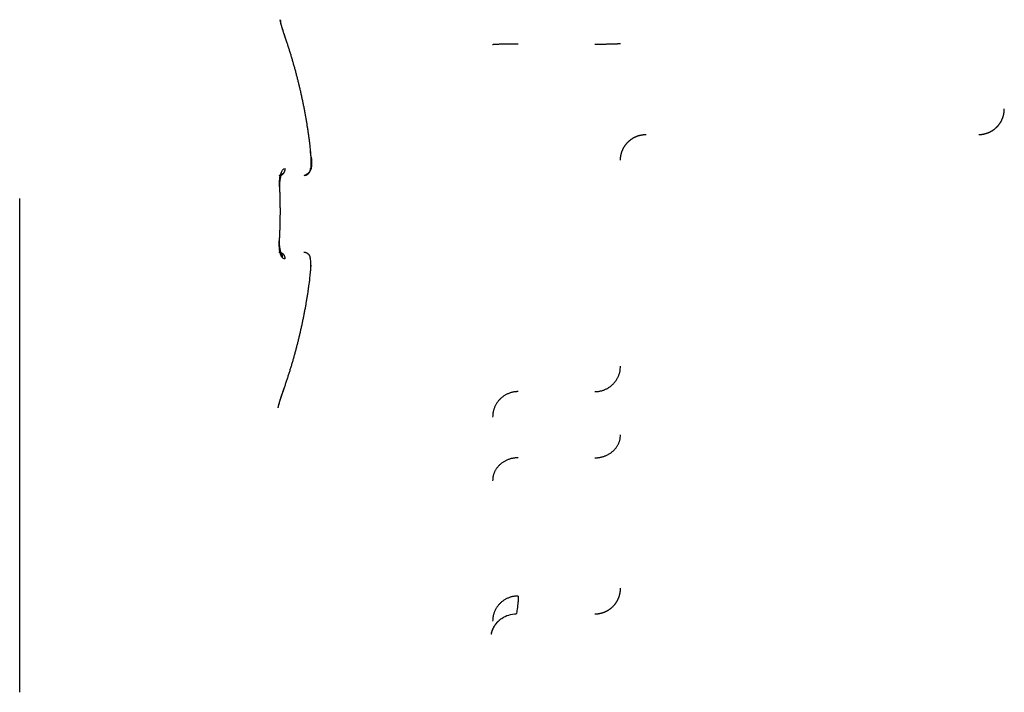
# Model space of a CAD drawing. Extents: x -363 to 1009, y -1 to 380.
# Drawn here: x 161 to 169, y 320 to 326 of the extents above; entities that cross this region are included whole.
import ezdxf

# ---------------------------------------------------------------- set-up
doc = ezdxf.new("R2010")
doc.units = 0
doc.linetypes.add('HIDDENNEW0', pattern=[4.5, 1.5, -1.5, 1.5])
doc.layers.add('DISEGNO', color=3, linetype='HIDDENNEW0')

msp = doc.modelspace()

# ---------------------------------------------------------------- linework, layer by layer
at = {"layer": 'DISEGNO', "color": 254, "linetype": 'CONTINUOUS'}
for points in [[(162.91795, 325.54199), (162.91805, 325.54137, -0.00009047), (162.91816, 325.54075, -0.00009188), (162.91826, 325.54015, -0.00009433), (162.91837, 325.53954, -0.00009791), (162.91847, 325.53895, -0.00010137), (162.91857, 325.53836, -0.0001048), (162.91867, 325.53778, -0.00010845), (162.91876, 325.53721, -0.00011241), (162.91886, 325.53664, -0.00011655), (162.91895, 325.53608, -0.00012096), (162.91905, 325.53553, -0.00012558), (162.91914, 325.53498, -0.00013045), (162.91923, 325.53445, -0.00013578), (162.91932, 325.53392, -0.00014164), (162.9194, 325.5334, -0.0001472), (162.91949, 325.53289, -0.00015251), (162.91957, 325.53238, -0.00016068), (162.91965, 325.53189, -0.0001716), (162.91973, 325.5314, -0.00017429), (162.91981, 325.53092, -0.00016958), (162.91988, 325.53045, -0.00019678), (162.91996, 325.52999, -0.00024905), (162.92003, 325.52953, -0.00019836), (162.9201, 325.5291, -0.0000663), (162.92016, 325.52871, -0.00030052), (162.92024, 325.52824, -0.00057542), (162.92034, 325.52754, -0.00030621), (162.92048, 325.52665, -0.00016806)], [(163.15503, 324.53014), (163.15331, 324.54473, 0.00086981), (163.15153, 324.55932, 0.00086938), (163.14971, 324.57391, 0.0008693), (163.14783, 324.5885, 0.00086969), (163.1459, 324.60308, 0.0008699), (163.14392, 324.61765, 0.00087005), (163.14189, 324.63222, 0.00087017), (163.13981, 324.64678, 0.00087037), (163.13767, 324.66134, 0.00087051), (163.13549, 324.67589, 0.00087068), (163.13325, 324.69044, 0.0008708), (163.13096, 324.70498, 0.00087096), (163.12862, 324.71951, 0.00087108), (163.12624, 324.73404, 0.00087122), (163.12379, 324.74855, 0.00087133), (163.1213, 324.76306, 0.00087146), (163.11876, 324.77757, 0.00087156), (163.11617, 324.79206, 0.00087168), (163.11352, 324.80655, 0.00087177), (163.11083, 324.82102, 0.00087188), (163.10808, 324.83549, 0.00087196), (163.10528, 324.84995, 0.00087205), (163.10243, 324.8644, 0.00087213), (163.09954, 324.87884, 0.00087221), (163.09659, 324.89327, 0.00087227), (163.09359, 324.90769, 0.00087232), (163.09054, 324.9221, 0.0008724), (163.08744, 324.9365, 0.00087253), (163.08428, 324.95088, 0.00087245), (163.08108, 324.96526, 0.00087209), (163.07783, 324.97962, 0.0008724), (163.07453, 324.99398, 0.00087342), (163.07117, 325.00832, 0.00087372), (163.06777, 325.02265, 0.0008734), (163.06432, 325.03697, 0.00087326), (163.06081, 325.05127, 0.00087323), (163.05726, 325.06557, 0.00087315), (163.05365, 325.07985, 0.000873), (163.05, 325.09411, 0.00087295), (163.0463, 325.10837, 0.00087296), (163.04254, 325.12261, 0.00087269), (163.03874, 325.13684, 0.00087211), (163.03488, 325.15105, 0.00087262), (163.03098, 325.16525, 0.00087403), (163.02702, 325.17944, 0.00087174), (163.02302, 325.19361, 0.00086629), (163.01897, 325.20775, 0.00087364), (163.01487, 325.2219, 0.00089112), (163.01071, 325.23605, 0.00086574), (163.00652, 325.25013, 0.00080835), (163.00231, 325.26411, 0.0008918), (162.99797, 325.2783, 0.00106245), (162.99348, 325.2928, 0.00080675), (162.98923, 325.3064, 0.00027785), (162.98537, 325.31869, 0.0011368), (162.98029, 325.33444, 0.00195525), (162.97234, 325.35863, 0.00095638), (162.96184, 325.39029, 0.00050701)], [(162.90967, 324.32427), (162.91084, 324.32429, 0.00681977), (162.91201, 324.32433, 0.00660037), (162.91319, 324.32441, 0.00654487), (162.91438, 324.32452, 0.00669993), (162.91558, 324.32467, 0.00677125), (162.91679, 324.32485, 0.00682197), (162.91801, 324.32507, 0.00685445), (162.91923, 324.32532, 0.00692428), (162.92045, 324.32561, 0.00696094), (162.92168, 324.32593, 0.00701875), (162.92291, 324.32629, 0.00704568), (162.92413, 324.32669, 0.00709285), (162.92536, 324.32713, 0.00712155), (162.92658, 324.32761, 0.00717794), (162.9278, 324.32813, 0.00717616), (162.92901, 324.32869, 0.00716513), (162.93021, 324.32928, 0.00724132), (162.9314, 324.32992, 0.00741985), (162.93258, 324.33059, 0.00720692), (162.93375, 324.3313, 0.00673587), (162.9349, 324.33205, 0.00745239), (162.93604, 324.33284, 0.00891287), (162.93719, 324.3337, 0.00672926), (162.93826, 324.33453, 0.00227091), (162.93922, 324.3353, 0.00952943), (162.94039, 324.33636, 0.01635726), (162.94213, 324.33809, 0.00792988), (162.94436, 324.34041, 0.00416239)], [(162.92969, 324.33187), (162.93002, 324.33223, -0.00314321), (162.93036, 324.33258, -0.00318531), (162.9307, 324.33292, -0.00323174), (162.93104, 324.33326, -0.00328115), (162.93138, 324.33359, -0.00333248), (162.93173, 324.33391, -0.00338265), (162.93207, 324.33423, -0.00343556), (162.93242, 324.33453, -0.00348867), (162.93277, 324.33484, -0.00354414), (162.93312, 324.33513, -0.00359942), (162.93348, 324.33542, -0.00365704), (162.93383, 324.3357, -0.00371461), (162.93419, 324.33597, -0.00377434), (162.93455, 324.33624, -0.00383398), (162.93491, 324.33649, -0.00389562), (162.93528, 324.33674, -0.00395721), (162.93564, 324.33699, -0.00402044), (162.93601, 324.33722, -0.00408344), (162.93637, 324.33745, -0.00414831), (162.93674, 324.33767, -0.00421343), (162.93711, 324.33788, -0.00427818), (162.93748, 324.33809, -0.00434127), (162.93786, 324.33829, -0.00441055), (162.93823, 324.33848, -0.00448466), (162.93861, 324.33866, -0.00453937), (162.93898, 324.33883, -0.00457609), (162.93936, 324.339, -0.00468198), (162.93974, 324.33916, -0.00484607), (162.94012, 324.33931, -0.00477015), (162.9405, 324.33945, -0.00450501), (162.94088, 324.33958, -0.00504201), (162.94127, 324.33971, -0.00610749), (162.94166, 324.33983, -0.00467955), (162.94204, 324.33993, -0.00157813), (162.94237, 324.34003, -0.00672134), (162.94281, 324.34013, -0.01180775), (162.94348, 324.34026, -0.00582979), (162.94436, 324.34041, -0.00309326)], [(162.94436, 324.34041), (162.94528, 324.3415, 0.00719239), (162.94617, 324.34261, 0.00720668), (162.94703, 324.34374, 0.00717689), (162.94786, 324.3449, 0.00713833), (162.94865, 324.34609, 0.00710718), (162.94941, 324.34729, 0.00706541), (162.95013, 324.34852, 0.00702755), (162.95081, 324.34976, 0.00698147), (162.95146, 324.35102, 0.00694293), (162.95208, 324.3523, 0.00689197), (162.95265, 324.35359, 0.00684929), (162.95319, 324.35489, 0.00679081), (162.95369, 324.35619, 0.00675145), (162.95416, 324.35751, 0.00670148), (162.95459, 324.35883, 0.00664341), (162.95498, 324.36016, 0.00654728), (162.95533, 324.36148, 0.00654848), (162.95564, 324.36281, 0.00659442), (162.95592, 324.36414, 0.00638903), (162.95617, 324.36547, 0.00595686), (162.95637, 324.36678, 0.00644032), (162.95655, 324.36811, 0.0074691), (162.95668, 324.36946, 0.0057839), (162.95679, 324.37072, 0.00230914), (162.95687, 324.37186, 0.00776461), (162.95691, 324.3733, 0.01310289), (162.95687, 324.37547, 0.00658149), (162.95677, 324.3783, 0.00357764)], [(163.10527, 324.32427), (163.10772, 324.32436, 0.01344793), (163.11021, 324.32458, 0.01271321), (163.11273, 324.32494, 0.01250559), (163.11528, 324.32543, 0.01307182), (163.11784, 324.32607, 0.01333406), (163.1204, 324.32685, 0.01350418), (163.12295, 324.32779, 0.0136108), (163.12548, 324.32888, 0.01383608), (163.12797, 324.33013, 0.01394912), (163.13042, 324.33153, 0.01410149), (163.13279, 324.33307, 0.01417073), (163.13509, 324.33476, 0.01426883), (163.13731, 324.3366, 0.01431511), (163.13942, 324.33856, 0.01437717), (163.14141, 324.34064, 0.01435462), (163.14329, 324.34284, 0.0142745), (163.14503, 324.34514, 0.01433323), (163.14663, 324.34752, 0.01447987), (163.14809, 324.34999, 0.01410252), (163.14939, 324.35251, 0.01324634), (163.15054, 324.35506, 0.01420319), (163.15154, 324.35769, 0.0162521), (163.15238, 324.3604, 0.012824), (163.15307, 324.36296, 0.00568447), (163.15362, 324.36528, 0.01664808), (163.15401, 324.3682, 0.02774574), (163.15421, 324.3726, 0.01427798), (163.15423, 324.3783, 0.00788074)], [(163.1047, 324.32429), (163.10472, 324.32429, 0.00010312), (163.10475, 324.32429, 0.00010306), (163.10477, 324.32429, 0.00010305), (163.10479, 324.32429, 0.00010309), (163.10481, 324.32429, 0.00010312), (163.10483, 324.32429, 0.00010313), (163.10485, 324.32429, 0.00010314), (163.10487, 324.32429, 0.00010316), (163.10489, 324.32429, 0.00010319), (163.10491, 324.32429, 0.00010322), (163.10493, 324.32429, 0.00010322), (163.10495, 324.32429, 0.00010319), (163.10497, 324.32429, 0.00010327), (163.10499, 324.32429, 0.00010348), (163.10501, 324.32429, 0.00010324), (163.10503, 324.32429, 0.00010263), (163.10505, 324.32429, 0.00010353), (163.10507, 324.32429, 0.00010566), (163.10509, 324.32429, 0.00010267), (163.10511, 324.32429, 0.00009587), (163.10513, 324.32429, 0.00010585), (163.10515, 324.32429, 0.00012623), (163.10518, 324.32429, 0.00009579), (163.1052, 324.32429, 0.0000328), (163.10521, 324.32429, 0.00013522), (163.10524, 324.32429, 0.00023275), (163.10527, 324.32429, 0.00011375), (163.10532, 324.32429, 0.00006025)], [(162.91274, 323.82141), (162.91311, 323.82816, 0.00041917), (162.91347, 323.83492, 0.0004192), (162.91382, 323.84167, 0.00041927), (162.91416, 323.84843, 0.00041939), (162.91448, 323.85518, 0.0004195), (162.9148, 323.86194, 0.0004196), (162.9151, 323.86869, 0.0004197), (162.91539, 323.87545, 0.0004198), (162.91567, 323.8822, 0.0004199), (162.91594, 323.88896, 0.00042), (162.9162, 323.89571, 0.00042009), (162.91644, 323.90247, 0.00042019), (162.91667, 323.90923, 0.00042029), (162.9169, 323.91598, 0.00042038), (162.91711, 323.92273, 0.00042048), (162.91731, 323.92949, 0.00042058), (162.9175, 323.93624, 0.00042067), (162.91767, 323.943, 0.00042077), (162.91784, 323.94975, 0.00042086), (162.91799, 323.9565, 0.00042095), (162.91813, 323.96326, 0.00042105), (162.91827, 323.97001, 0.00042115), (162.91838, 323.97676, 0.00042123), (162.91849, 323.98351, 0.00042129), (162.91859, 323.99027, 0.00042142), (162.91867, 323.99702, 0.00042161), (162.91875, 324.00377, 0.00042157), (162.91881, 324.01052, 0.00042128), (162.91886, 324.01727, 0.00042203), (162.9189, 324.02401, 0.00042389), (162.91893, 324.03076, 0.00042424), (162.91894, 324.03751, 0.00042316), (162.91895, 324.04426, 0.0004227), (162.91894, 324.05101, 0.00042284), (162.91892, 324.05776, 0.00042284), (162.9189, 324.06451, 0.00042272), (162.91885, 324.07127, 0.00042262), (162.9188, 324.07802, 0.00042254), (162.91874, 324.08477, 0.0004225), (162.91866, 324.09152, 0.00042248), (162.91858, 324.09828, 0.00042232), (162.91848, 324.10503, 0.00042203), (162.91837, 324.11178, 0.00042225), (162.91825, 324.11854, 0.00042293), (162.91811, 324.12529, 0.0004218), (162.91797, 324.13205, 0.00041915), (162.91781, 324.1388, 0.0004227), (162.91765, 324.14555, 0.00043118), (162.91747, 324.15232, 0.00041886), (162.91728, 324.15906, 0.00039105), (162.91708, 324.16576, 0.00043149), (162.91686, 324.17257, 0.00051418), (162.91663, 324.17954, 0.00039028), (162.9164, 324.18608, 0.00013411), (162.91619, 324.192, 0.00055023), (162.91589, 324.19959, 0.0009464), (162.91541, 324.21129, 0.00046268), (162.91474, 324.22661, 0.00024519)], [(162.90621, 323.72428), (162.90856, 323.72422, -0.01428074), (162.91094, 323.72403, -0.01346701), (162.91337, 323.7237, -0.01322841), (162.91582, 323.72324, -0.01382761), (162.91829, 323.72262, -0.01408357), (162.92076, 323.72185, -0.0142339), (162.92322, 323.72093, -0.01430415), (162.92566, 323.71985, -0.01449742), (162.92807, 323.71861, -0.01455764), (162.93043, 323.71721, -0.01465742), (162.93273, 323.71566, -0.01465758), (162.93496, 323.71396, -0.01468862), (162.9371, 323.71212, -0.01465564), (162.93914, 323.71014, -0.01464195), (162.94107, 323.70803, -0.01453541), (162.94289, 323.70581, -0.01437734), (162.94457, 323.70349, -0.0143553), (162.94612, 323.70107, -0.01442577), (162.94752, 323.69856, -0.01397783), (162.94878, 323.69601, -0.01307313), (162.94988, 323.69341, -0.01395252), (162.95084, 323.69075, -0.01588919), (162.95164, 323.688, -0.01249885), (162.9523, 323.6854, -0.00555055), (162.95281, 323.68304, -0.01614802), (162.95316, 323.68008, -0.02680678), (162.95332, 323.67562, -0.01378683), (162.9533, 323.66985, -0.00761294)], [(162.90621, 323.72428), (162.90834, 323.72316, 0.0001673), (162.91036, 323.7221, 0.00018058), (162.91226, 323.72111, 0.00021227), (162.91403, 323.72018, 0.00026598), (162.9157, 323.71932, 0.00032435), (162.91725, 323.71851, 0.00039009), (162.91869, 323.71777, 0.00047065), (162.92003, 323.71708, 0.0005686), (162.92127, 323.71645, 0.00068943), (162.9224, 323.71587, 0.00083539), (162.92344, 323.71535, 0.00102171), (162.92439, 323.71488, 0.00125063), (162.92525, 323.71446, 0.00155337), (162.92603, 323.71408, 0.00193433), (162.92672, 323.71376, 0.00246166), (162.92733, 323.71348, 0.00315177), (162.92786, 323.71325, 0.0041675), (162.92833, 323.71305, 0.00558348), (162.92872, 323.7129, 0.00786682), (162.92904, 323.71279, 0.01141265), (162.9293, 323.71272, 0.01804839), (162.9295, 323.71269, 0.03054437), (162.92964, 323.71268, 0.06074656), (162.92973, 323.71272, 0.12966806), (162.92977, 323.71278, 0.19289292), (162.92976, 323.71288, 0.11126428), (162.9297, 323.713, 0.05120708), (162.92961, 323.71315, 0.0269428), (162.92948, 323.71333, 0.01543094), (162.92931, 323.71353, 0.00953477), (162.92911, 323.71376, 0.00637765), (162.92889, 323.714, 0.00396619), (162.92863, 323.71428, 0.00244593), (162.92836, 323.71455, 0.00216703), (162.92812, 323.71481, 0.00018811), (162.92777, 323.71517, -0.00279309), (162.92722, 323.71575, -0.00141307), (162.92649, 323.71654, -0.00054905)], [(163.1014, 323.72428), (163.10387, 323.72422, -0.0135892), (163.10638, 323.72403, -0.0128218), (163.10893, 323.7237, -0.01260837), (163.1115, 323.72324, -0.01320052), (163.1141, 323.72262, -0.0134756), (163.11669, 323.72185, -0.01365698), (163.11928, 323.72093, -0.01377149), (163.12185, 323.71985, -0.01401074), (163.12438, 323.71861, -0.01413192), (163.12686, 323.71721, -0.01429587), (163.12928, 323.71566, -0.01437171), (163.13162, 323.71396, -0.01447932), (163.13387, 323.71212, -0.01453071), (163.13601, 323.71014, -0.01459976), (163.13804, 323.70803, -0.0145801), (163.13995, 323.70581, -0.01450297), (163.14172, 323.70349, -0.01456386), (163.14335, 323.70107, -0.01471357), (163.14482, 323.69856, -0.01433186), (163.14614, 323.69601, -0.0134644), (163.1473, 323.69341, -0.01443108), (163.14831, 323.69075, -0.01650223), (163.14915, 323.688, -0.01302947), (163.14984, 323.6854, -0.00579691), (163.15038, 323.68304, -0.0168904), (163.15075, 323.68008, -0.02812938), (163.15092, 323.67562, -0.01448716), (163.1509, 323.66985, -0.00800083)], [(162.93396, 323.68119), (162.93419, 323.68231, 0.00620132), (162.93439, 323.68345, 0.00602447), (162.93457, 323.6846, 0.00601148), (162.93472, 323.68577, 0.00620672), (162.93485, 323.68694, 0.00632443), (162.93494, 323.68813, 0.00642369), (162.935, 323.68933, 0.00650873), (162.93503, 323.69054, 0.00663297), (162.93503, 323.69175, 0.00672761), (162.935, 323.69297, 0.00684557), (162.93493, 323.6942, 0.00693525), (162.93483, 323.69543, 0.0070474), (162.93469, 323.69667, 0.00714285), (162.93451, 323.6979, 0.00726878), (162.9343, 323.69914, 0.00733574), (162.93405, 323.70037, 0.0073935), (162.93376, 323.7016, 0.00754381), (162.93343, 323.70283, 0.00780661), (162.93307, 323.70405, 0.00764926), (162.93266, 323.70525, 0.00720459), (162.93222, 323.70645, 0.00805086), (162.93173, 323.70764, 0.0097398), (162.93119, 323.70885, 0.00739855), (162.93065, 323.70998, 0.00246043), (162.93015, 323.71099, 0.01061706), (162.92941, 323.71225, 0.01848569), (162.92817, 323.71413, 0.00902006), (162.92649, 323.71654, 0.00473869)], [(162.9485, 322.65786), (162.95333, 322.67178, 0.00086939), (162.9581, 322.68571, 0.00086897), (162.96283, 322.69967, 0.00086889), (162.96752, 322.71364, 0.00086928), (162.97215, 322.72764, 0.00086949), (162.97674, 322.74165, 0.00086965), (162.98127, 322.75567, 0.00086977), (162.98576, 322.76972, 0.00086997), (162.9902, 322.78378, 0.00087011), (162.9946, 322.79786, 0.00087029), (162.99894, 322.81196, 0.00087041), (163.00323, 322.82607, 0.00087057), (163.00748, 322.8402, 0.00087069), (163.01167, 322.85434, 0.00087084), (163.01582, 322.8685, 0.00087095), (163.01991, 322.88268, 0.00087109), (163.02396, 322.89687, 0.00087119), (163.02796, 322.91108, 0.00087132), (163.03191, 322.9253, 0.00087141), (163.03581, 322.93953, 0.00087152), (163.03965, 322.95378, 0.0008716), (163.04345, 322.96804, 0.0008717), (163.0472, 322.98232, 0.00087178), (163.0509, 322.99661, 0.00087186), (163.05455, 323.01091, 0.00087194), (163.05815, 323.02523, 0.00087202), (163.0617, 323.03956, 0.00087206), (163.0652, 323.0539, 0.00087209), (163.06864, 323.06825, 0.0008722), (163.07204, 323.08261, 0.00087239), (163.07539, 323.09699, 0.00087234), (163.07869, 323.11138, 0.00087205), (163.08193, 323.12578, 0.00087189), (163.08513, 323.14019, 0.00087187), (163.08827, 323.15461, 0.00087183), (163.09137, 323.16904, 0.00087174), (163.09441, 323.18349, 0.00087164), (163.09741, 323.19794, 0.00087152), (163.10035, 323.21241, 0.00087148), (163.10324, 323.22688, 0.0008715), (163.10608, 323.24136, 0.00087123), (163.10887, 323.25586, 0.00087067), (163.11161, 323.27036, 0.00087118), (163.1143, 323.28487, 0.0008726), (163.11694, 323.29939, 0.00087032), (163.11952, 323.31392, 0.00086488), (163.12206, 323.32844, 0.00087224), (163.12454, 323.343, 0.0008897), (163.12698, 323.35758, 0.00086436), (163.12936, 323.3721, 0.00080707), (163.13167, 323.38655, 0.0008904), (163.13397, 323.40124, 0.00106079), (163.13626, 323.41628, 0.0008055), (163.13838, 323.4304, 0.00027742), (163.14027, 323.44317, 0.00113506), (163.14258, 323.45959, 0.0019523), (163.14599, 323.48488, 0.00095496), (163.15036, 323.51801, 0.00050627)], [(162.90594, 322.5235), (162.90621, 322.52479, -0.00255051), (162.90652, 322.52615, -0.00227082), (162.90685, 322.52759, -0.00201087), (162.90722, 322.52911, -0.00178848), (162.90761, 322.5307, -0.00160007), (162.90804, 322.53237, -0.0014471), (162.90849, 322.53411, -0.00131154), (162.90897, 322.53593, -0.0011974), (162.90949, 322.53781, -0.00109571), (162.91002, 322.53977, -0.00100938), (162.91059, 322.5418, -0.00093137), (162.91119, 322.5439, -0.0008642), (162.91181, 322.54606, -0.00080329), (162.91245, 322.54829, -0.00075057), (162.91313, 322.55059, -0.00070125), (162.91383, 322.55295, -0.00065737), (162.91456, 322.55538, -0.00061678), (162.91531, 322.55786, -0.00058065), (162.91608, 322.56041, -0.00054808), (162.91688, 322.56301, -0.00051949), (162.9177, 322.56566, -0.00049342), (162.91854, 322.56837, -0.00047034), (162.91941, 322.57113, -0.00044923), (162.92029, 322.57394, -0.0004305), (162.9212, 322.5768, -0.00041332), (162.92212, 322.5797, -0.00039805), (162.92306, 322.58264, -0.000384), (162.92403, 322.58562, -0.00037151), (162.925, 322.58865, -0.00036005), (162.926, 322.59171, -0.00034993), (162.92701, 322.59481, -0.0003405), (162.92804, 322.59794, -0.0003321), (162.92908, 322.6011, -0.00032475), (162.93014, 322.60429, -0.00031871), (162.93121, 322.60751, -0.00031187), (162.9323, 322.61075, -0.00030484), (162.93339, 322.61402, -0.00030276), (162.9345, 322.61731, -0.0003049), (162.93562, 322.62063, -0.00029261), (162.93675, 322.62395, -0.00027051), (162.93788, 322.62727, -0.00029643), (162.93904, 322.63066, -0.00035162), (162.94024, 322.63414, -0.0002645), (162.94136, 322.63742, -0.00008831), (162.94239, 322.64039, -0.00037352), (162.94372, 322.64421, -0.00064363), (162.94578, 322.65012, -0.00031342), (162.9485, 322.65786, -0.00016522)], [(162.90354, 322.51603), (162.90363, 322.51627, 0.00138579), (162.90373, 322.5165, 0.0013728), (162.90382, 322.51673, 0.00136977), (162.90392, 322.51697, 0.0013787), (162.90401, 322.51721, 0.00138294), (162.9041, 322.51744, 0.00138629), (162.90419, 322.51768, 0.00138864), (162.90428, 322.51792, 0.00139331), (162.90437, 322.51817, 0.00139622), (162.90446, 322.51841, 0.00140078), (162.90454, 322.51865, 0.00140317), (162.90463, 322.5189, 0.00140681), (162.90471, 322.51914, 0.00141057), (162.90479, 322.51939, 0.00141761), (162.90487, 322.51964, 0.00141653), (162.90495, 322.51989, 0.00141176), (162.90503, 322.52014, 0.0014273), (162.90511, 322.52039, 0.00146188), (162.90519, 322.52065, 0.00142114), (162.90526, 322.5209, 0.00132755), (162.90533, 322.52115, 0.00147336), (162.90541, 322.52141, 0.00176895), (162.90548, 322.52168, 0.00133524), (162.90555, 322.52193, 0.00043864), (162.90561, 322.52216, 0.00190722), (162.90568, 322.52245, 0.00329621), (162.9058, 322.52291, 0.00160024), (162.90594, 322.5235, 0.00084192)], [(162.90594, 322.52337), (162.90598, 322.52357, -0.00069049), (162.90602, 322.52377, -0.00066908), (162.90606, 322.52397, -0.00066586), (162.9061, 322.52418, -0.00068279), (162.90614, 322.52438, -0.00069086), (162.90619, 322.52459, -0.00069681), (162.90623, 322.5248, -0.00070064), (162.90628, 322.52501, -0.00070778), (162.90632, 322.52522, -0.00071125), (162.90637, 322.52544, -0.00071668), (162.90642, 322.52565, -0.00071892), (162.90647, 322.52587, -0.00072341), (162.90652, 322.52609, -0.00072471), (162.90657, 322.52632, -0.00072816), (162.90663, 322.52654, -0.00072853), (162.90668, 322.52677, -0.00073105), (162.90674, 322.527, -0.00073056), (162.9068, 322.52723, -0.00073216), (162.90685, 322.52747, -0.00073094), (162.90691, 322.5277, -0.00073188), (162.90698, 322.52794, -0.00072972), (162.90704, 322.52818, -0.00072934), (162.9071, 322.52843, -0.00072731), (162.90717, 322.52867, -0.00072815), (162.90724, 322.52892, -0.00072282), (162.9073, 322.52917, -0.00071665), (162.90737, 322.52943, -0.0007199), (162.90745, 322.52968, -0.00073396), (162.90752, 322.52994, -0.00070666), (162.90759, 322.5302, -0.00065418), (162.90767, 322.53047, -0.00072376), (162.90775, 322.53074, -0.00086604), (162.90783, 322.53101, -0.00064103), (162.90791, 322.53128, -0.00019814), (162.90798, 322.53152, -0.00091781), (162.90807, 322.53183, -0.00155703), (162.90823, 322.53233, -0.00073487), (162.90843, 322.53298, -0.00038022)]]:
    msp.add_lwpolyline(points, format="xyb", dxfattribs=at)
at = {"layer": 'DISEGNO', "color": 157, "linetype": 'CONTINUOUS'}
for points in [[(164.77805, 325.3511), (164.76851, 325.35109, 0.00036885), (164.75885, 325.35108, 0.00035185), (164.74906, 325.35105, 0.00034991), (164.73917, 325.351, 0.00036989), (164.72922, 325.35094, 0.00038478), (164.71927, 325.35086, 0.00039949), (164.70935, 325.35077, 0.00041598), (164.6995, 325.35066, 0.00043883), (164.68977, 325.35053, 0.0004635), (164.68021, 325.35039, 0.0004934), (164.67087, 325.35024, 0.00052779), (164.66179, 325.35006, 0.00056884), (164.65303, 325.34987, 0.00061859), (164.64461, 325.34967, 0.00067776), (164.63659, 325.34946, 0.00074919), (164.62899, 325.34923, 0.00083048), (164.62187, 325.34899, 0.00094634), (164.61523, 325.34874, 0.00109692), (164.60912, 325.34848, 0.0012528), (164.60354, 325.34821, 0.00138488), (164.59852, 325.34794, 0.00179807), (164.59405, 325.34766, 0.00261613), (164.59014, 325.34737, 0.00274514), (164.58681, 325.34709, 0.0014432), (164.58409, 325.34684, 0.00528143), (164.58179, 325.34652, 0.01849579), (164.57974, 325.34603, 0.0259854), (164.57797, 325.3454, 0.0299936)], [(165.37801, 325.3511), (165.38754, 325.35111, 0.00036959), (165.3972, 325.35113, 0.00035258), (165.40699, 325.35117, 0.00035064), (165.41688, 325.35122, 0.00037068), (165.42682, 325.35129, 0.00038562), (165.43677, 325.35137, 0.00040038), (165.44669, 325.35147, 0.00041693), (165.45653, 325.35159, 0.00043985), (165.46626, 325.35172, 0.0004646), (165.47581, 325.35187, 0.00049461), (165.48514, 325.35203, 0.00052911), (165.49422, 325.35221, 0.0005703), (165.50298, 325.3524, 0.00062023), (165.5114, 325.35261, 0.0006796), (165.51941, 325.35283, 0.00075129), (165.527, 325.35307, 0.00083288), (165.53412, 325.35331, 0.00094918), (165.54075, 325.35357, 0.00110035), (165.54686, 325.35383, 0.00125688), (165.55243, 325.3541, 0.00138961), (165.55744, 325.35438, 0.00180455), (165.56191, 325.35466, 0.00262622), (165.56582, 325.35495, 0.00275665), (165.56914, 325.35523, 0.00144961), (165.57186, 325.35549, 0.00530635), (165.57415, 325.35581, 0.01860715), (165.57619, 325.3563, 0.02620734), (165.57795, 325.35693, 0.03032521)], [(168.37798, 324.64356), (168.38272, 324.64362, 0.00614091), (168.38749, 324.6438, 0.00596337), (168.39231, 324.64409, 0.00592043), (168.39717, 324.6445, 0.00605168), (168.40206, 324.64504, 0.00611537), (168.40697, 324.64569, 0.00616242), (168.41191, 324.64648, 0.00619606), (168.41686, 324.6474, 0.00626129), (168.42183, 324.64846, 0.00630017), (168.4268, 324.64964, 0.00635636), (168.43178, 324.65097, 0.00639099), (168.43676, 324.65243, 0.00644469), (168.44172, 324.65403, 0.00647722), (168.44668, 324.65577, 0.00652624), (168.45162, 324.65765, 0.0065558), (168.45653, 324.65967, 0.00660022), (168.46141, 324.66183, 0.00662674), (168.46625, 324.66414, 0.00666609), (168.47106, 324.66658, 0.00668931), (168.47581, 324.66916, 0.00672328), (168.48051, 324.67188, 0.00674304), (168.48515, 324.67474, 0.00677134), (168.48972, 324.67773, 0.00678744), (168.49423, 324.68085, 0.00680979), (168.49865, 324.68411, 0.00682214), (168.50299, 324.68749, 0.00683847), (168.50725, 324.69099, 0.00684678), (168.51141, 324.69461, 0.00685651), (168.51547, 324.69835, 0.00686141), (168.51943, 324.7022, 0.00686597), (168.52328, 324.70616, 0.00686599), (168.52702, 324.71022, 0.00686151), (168.53064, 324.71438, 0.00685669), (168.53414, 324.71863, 0.00684701), (168.53752, 324.72298, 0.0068388), (168.54077, 324.7274, 0.0068226), (168.54389, 324.7319, 0.00681025), (168.54689, 324.73648, 0.00678775), (168.54974, 324.74112, 0.00677202), (168.55246, 324.74582, 0.00674455), (168.55504, 324.75057, 0.00672379), (168.55749, 324.75537, 0.0066871), (168.55979, 324.76022, 0.00666777), (168.56195, 324.7651, 0.00663825), (168.56398, 324.77001, 0.00659818), (168.56586, 324.77494, 0.00652006), (168.5676, 324.7799, 0.00653796), (168.5692, 324.78487, 0.00660242), (168.57066, 324.78985, 0.00640837), (168.57198, 324.79482, 0.00598373), (168.57317, 324.79976, 0.00648877), (168.57422, 324.80476, 0.00755266), (168.57514, 324.80987, 0.00584447), (168.57593, 324.81465, 0.00230653), (168.57657, 324.81897, 0.00788766), (168.57712, 324.82445, 0.01334767), (168.57762, 324.83279, 0.00669102), (168.57805, 324.84364, 0.00362876)], [(165.57795, 324.44362), (165.57801, 324.44836, -0.00614361), (165.57819, 324.45314, -0.0059659), (165.57848, 324.45795, -0.00592284), (165.57889, 324.46281, -0.00605404), (165.57942, 324.46769, -0.00611764), (165.58008, 324.47261, -0.00616459), (165.58087, 324.47754, -0.00619811), (165.58179, 324.48249, -0.00626324), (165.58284, 324.48746, -0.00630198), (165.58403, 324.49243, -0.00635804), (165.58535, 324.49741, -0.00639252), (165.58681, 324.50238, -0.00644608), (165.58841, 324.50735, -0.00647845), (165.59015, 324.51231, -0.00652731), (165.59204, 324.51724, -0.00655669), (165.59406, 324.52215, -0.00660094), (165.59622, 324.52703, -0.00662727), (165.59852, 324.53187, -0.00666644), (165.60097, 324.53668, -0.00668947), (165.60355, 324.54143, -0.00672325), (165.60627, 324.54613, -0.00674281), (165.60912, 324.55077, -0.00677092), (165.61212, 324.55534, -0.00678681), (165.61524, 324.55984, -0.00680895), (165.61849, 324.56427, -0.00682113), (165.62187, 324.56861, -0.00683738), (165.62537, 324.57286, -0.00684536), (165.629, 324.57702, -0.00685444), (165.63273, 324.58108, -0.00685982), (165.63658, 324.58504, -0.00686633), (165.64054, 324.58889, -0.00686971), (165.6446, 324.59263, -0.00687097), (165.64877, 324.59625, -0.00686856), (165.65302, 324.59976, -0.00685806), (165.65736, 324.60313, -0.00684976), (165.66179, 324.60638, -0.00683416), (165.66629, 324.6095, -0.00682218), (165.67086, 324.61249, -0.00679979), (165.6755, 324.61535, -0.00678421), (165.6802, 324.61807, -0.00675688), (165.68496, 324.62064, -0.00673622), (165.68976, 324.62309, -0.00669954), (165.6946, 324.62539, -0.00668023), (165.69948, 324.62755, -0.00665067), (165.7044, 324.62956, -0.00661052), (165.70933, 324.63144, -0.0065322), (165.71428, 324.63317, -0.00655004), (165.71925, 324.63477, -0.0066145), (165.72424, 324.63623, -0.00641995), (165.72921, 324.63755, -0.00599439), (165.73415, 324.63873, -0.00650013), (165.73915, 324.63978, -0.00756558), (165.74425, 324.64069, -0.00585419), (165.74904, 324.64147, -0.0023103), (165.75336, 324.64211, -0.00790034), (165.75884, 324.64265, -0.01336784), (165.76718, 324.64314, -0.00670049), (165.77803, 324.64356, -0.00363371)], [(165.37801, 322.63233), (165.38754, 322.63255, 0.01279516), (165.3972, 322.63325, 0.01214923), (165.40699, 322.63444, 0.01196812), (165.41688, 322.63613, 0.01247535), (165.42682, 322.63836, 0.01271522), (165.43677, 322.64113, 0.01287183), (165.44669, 322.64447, 0.01297445), (165.45653, 322.64836, 0.01318275), (165.46626, 322.65282, 0.01329373), (165.47581, 322.65783, 0.01343948), (165.48514, 322.66341, 0.01351297), (165.49422, 322.66951, 0.01361208), (165.50298, 322.67614, 0.01366738), (165.5114, 322.68325, 0.01373831), (165.51941, 322.69084, 0.01372972), (165.527, 322.69884, 0.01366696), (165.53412, 322.70725, 0.01374139), (165.54075, 322.71601, 0.0139072), (165.54686, 322.72509, 0.01355389), (165.55243, 322.7344, 0.01273642), (165.55744, 322.74388, 0.0136975), (165.56191, 322.75367, 0.01573878), (165.56582, 322.76381, 0.01238658), (165.56914, 322.77342, 0.00539665), (165.57186, 322.78217, 0.01619926), (165.57415, 322.79329, 0.027089), (165.57619, 322.81017, 0.01387884), (165.57795, 322.83214, 0.00763015)], [(164.77805, 322.63233), (164.76851, 322.63211, 0.01279324), (164.75885, 322.6314, 0.01214623), (164.74906, 322.6302, 0.01196404), (164.73917, 322.62851, 0.01246998), (164.72922, 322.62627, 0.01270858), (164.71927, 322.62349, 0.01286403), (164.70935, 322.62015, 0.01296554), (164.6995, 322.61625, 0.01317276), (164.68977, 322.61179, 0.01328276), (164.68021, 322.60677, 0.01342765), (164.67087, 322.60119, 0.01350042), (164.66179, 322.59508, 0.01359896), (164.65303, 322.58845, 0.01365387), (164.64461, 322.58133, 0.01372455), (164.63659, 322.57374, 0.01371596), (164.62899, 322.56573, 0.01365342), (164.62187, 322.55732, 0.0137281), (164.61523, 322.54855, 0.01389423), (164.60912, 322.53946, 0.0135419), (164.60354, 322.53015, 0.01272584), (164.59852, 322.52067, 0.013687), (164.59405, 322.51088, 0.01572798), (164.59014, 322.50073, 0.01237924), (164.58681, 322.49112, 0.00539377), (164.58409, 322.48236, 0.0161915), (164.58179, 322.47124, 0.02708074), (164.57974, 322.45435, 0.01387691), (164.57797, 322.43239, 0.0076297)], [(165.37801, 322.1147), (165.38754, 322.1149, 0.01147253), (165.3972, 322.11553, 0.01090308), (165.40699, 322.1166, 0.01076023), (165.41688, 322.11812, 0.0112465), (165.42682, 322.12013, 0.01150722), (165.43677, 322.12261, 0.01170391), (165.44669, 322.12561, 0.01186723), (165.45653, 322.12909, 0.01213815), (165.46626, 322.1331, 0.0123376), (165.47581, 322.13759, 0.01257905), (165.48514, 322.14259, 0.01277105), (165.49422, 322.14806, 0.0129943), (165.50298, 322.15401, 0.01319286), (165.5114, 322.16039, 0.01341027), (165.51941, 322.16719, 0.01356425), (165.527, 322.17437, 0.01366145), (165.53412, 322.18191, 0.01390568), (165.54075, 322.18976, 0.01424102), (165.54686, 322.19791, 0.01404811), (165.55243, 322.20626, 0.01334252), (165.55744, 322.21475, 0.01450074), (165.56191, 322.22353, 0.01684194), (165.56582, 322.23263, 0.01339119), (165.56914, 322.24124, 0.00586547), (165.57186, 322.24909, 0.01768737), (165.57415, 322.25907, 0.02990538), (165.57619, 322.2742, 0.01542411), (165.57795, 322.29389, 0.00849674)], [(164.77805, 322.1147), (164.76851, 322.1145, 0.01147002), (164.75885, 322.11388, 0.01090027), (164.74906, 322.1128, 0.01075705), (164.73917, 322.11129, 0.01124278), (164.72922, 322.10928, 0.01150302), (164.71927, 322.10679, 0.01169927), (164.70935, 322.1038, 0.01186219), (164.6995, 322.10031, 0.01213268), (164.68977, 322.09631, 0.01233178), (164.68021, 322.09181, 0.01257291), (164.67087, 322.08681, 0.01276465), (164.66179, 322.08134, 0.0129877), (164.65303, 322.0754, 0.01318613), (164.64461, 322.06902, 0.01340348), (164.63659, 322.06221, 0.01355753), (164.62899, 322.05503, 0.01365489), (164.62187, 322.0475, 0.01389932), (164.61523, 322.03964, 0.0142349), (164.60912, 322.03149, 0.01404256), (164.60354, 322.02314, 0.01333774), (164.59852, 322.01465, 0.01449617), (164.59405, 322.00587, 0.01683751), (164.59014, 321.99678, 0.01338845), (164.58681, 321.98816, 0.00586448), (164.58409, 321.98031, 0.017685), (164.58179, 321.97034, 0.02990448), (164.57974, 321.9552, 0.01542512), (164.57797, 321.93551, 0.00849769)], [(164.77805, 321.03333), (164.76851, 321.03311, 0.01264948), (164.75885, 321.03241, 0.01201132), (164.74906, 321.03123, 0.01183398), (164.73917, 321.02956, 0.01233854), (164.72922, 321.02734, 0.01258052), (164.71927, 321.0246, 0.01274152), (164.70935, 321.0213, 0.01285095), (164.6995, 321.01745, 0.01306635), (164.68977, 321.01304, 0.01318734), (164.68021, 321.00808, 0.01334391), (164.67087, 321.00256, 0.0134307), (164.66179, 320.99653, 0.01354361), (164.65303, 320.98997, 0.01361467), (164.64461, 320.98294, 0.0137015), (164.63659, 320.97543, 0.01371033), (164.62899, 320.96751, 0.01366448), (164.62187, 320.9592, 0.01375656), (164.61523, 320.95054, 0.01393973), (164.60912, 320.94155, 0.01360267), (164.60354, 320.93234, 0.0127964), (164.59852, 320.92297, 0.01377695), (164.59405, 320.91329, 0.01584768), (164.59014, 320.90326, 0.01248554), (164.58681, 320.89376, 0.00544278), (164.58409, 320.8851, 0.01634558), (164.58179, 320.8741, 0.02736581), (164.57974, 320.85741, 0.01403115), (164.57797, 320.83569, 0.00771579)], [(165.37801, 320.89361), (165.38275, 320.89367, 0.00614715), (165.38753, 320.89384, 0.00596944), (165.39234, 320.89413, 0.00592646), (165.3972, 320.89453, 0.00605783), (165.40208, 320.89507, 0.00612155), (165.40699, 320.89572, 0.0061686), (165.41193, 320.89651, 0.00620221), (165.41688, 320.89743, 0.00626744), (165.42185, 320.89848, 0.00630626), (165.42682, 320.89966, 0.00636239), (165.4318, 320.90099, 0.00639692), (165.43677, 320.90244, 0.00645054), (165.44174, 320.90404, 0.00648292), (165.44669, 320.90578, 0.00653181), (165.45163, 320.90766, 0.00656119), (165.45654, 320.90968, 0.00660543), (165.46142, 320.91184, 0.00663173), (165.46626, 320.91414, 0.00667087), (165.47106, 320.91659, 0.00669384), (165.47581, 320.91917, 0.00672755), (165.48051, 320.92189, 0.00674702), (165.48515, 320.92474, 0.00677504), (165.48973, 320.92773, 0.00679081), (165.49423, 320.93086, 0.00681284), (165.49865, 320.93411, 0.00682485), (165.50299, 320.93749, 0.00684087), (165.50725, 320.94099, 0.00684877), (165.51141, 320.94461, 0.00685793), (165.51547, 320.94835, 0.00686265), (165.51943, 320.9522, 0.0068678), (165.52328, 320.95616, 0.00687108), (165.52702, 320.96022, 0.00687331), (165.53064, 320.96438, 0.00687104), (165.53414, 320.96863, 0.00686008), (165.53752, 320.97298, 0.00685148), (165.54077, 320.9774, 0.00683569), (165.54389, 320.98191, 0.00682347), (165.54688, 320.98648, 0.00680082), (165.54973, 320.99112, 0.00678498), (165.55245, 320.99582, 0.0067574), (165.55503, 321.00058, 0.00673649), (165.55747, 321.00538, 0.00669956), (165.55977, 321.01023, 0.00668), (165.56193, 321.01511, 0.0066502), (165.56395, 321.02002, 0.0066098), (165.56583, 321.02496, 0.00653126), (165.56756, 321.02991, 0.00654887), (165.56916, 321.03489, 0.00661309), (165.57061, 321.03987, 0.00641836), (165.57193, 321.04484, 0.00599271), (165.57311, 321.04978, 0.0064981), (165.57416, 321.05479, 0.00756297), (165.57508, 321.05989, 0.00585197), (165.57586, 321.06468, 0.00230938), (165.5765, 321.06901, 0.00789707), (165.57704, 321.07449, 0.01336165), (165.57753, 321.08283, 0.00669711), (165.57795, 321.09369, 0.00363182)], [(164.5682, 320.73667), (164.56912, 320.74074, -0.00536569), (164.57013, 320.74483, -0.0052508), (164.57124, 320.74892, -0.00522256), (164.57244, 320.75301, -0.00530887), (164.57374, 320.7571, -0.00535106), (164.57513, 320.76119, -0.00538155), (164.57662, 320.76528, -0.00540332), (164.57821, 320.76935, -0.0054453), (164.57989, 320.77341, -0.00547087), (164.58168, 320.77745, -0.00550764), (164.58356, 320.78148, -0.0055287), (164.58555, 320.78548, -0.00555983), (164.58763, 320.78945, -0.00558471), (164.58981, 320.79339, -0.005626), (164.59209, 320.7973, -0.00563016), (164.59446, 320.80117, -0.00562241), (164.59694, 320.805, -0.00568923), (164.59951, 320.80879, -0.00583197), (164.60218, 320.81253, -0.00567721), (164.60493, 320.81621, -0.00531479), (164.60775, 320.81982, -0.00588725), (164.61072, 320.82342, -0.00704958), (164.61386, 320.82703, -0.00534668), (164.61686, 320.83038, -0.0018182), (164.61962, 320.83338, -0.00758036), (164.62334, 320.83706, -0.01308147), (164.6293, 320.84252, -0.00638653), (164.63724, 320.84952, -0.00336981)], [(164.63724, 320.84871), (164.63724, 320.84871, -0.05019274), (164.63724, 320.84872, -0.04475339), (164.63723, 320.84872, -0.03738163), (164.63723, 320.84873, -0.03017772), (164.63723, 320.84873, -0.02394724), (164.63723, 320.84874, -0.01919023), (164.63722, 320.84875, -0.01535565), (164.63722, 320.84876, -0.01244607), (164.63722, 320.84877, -0.01013012), (164.63722, 320.84878, -0.00835133), (164.63722, 320.84879, -0.00691318), (164.63722, 320.8488, -0.00577256), (164.63722, 320.84881, -0.0048374), (164.63722, 320.84883, -0.00407301), (164.63722, 320.84884, -0.00343884), (164.63722, 320.84886, -0.00290459), (164.63722, 320.84888, -0.00245811), (164.63722, 320.84889, -0.00207107), (164.63722, 320.84891, -0.00174663), (164.63722, 320.84893, -0.00145752), (164.63722, 320.84895, -0.00121518), (164.63722, 320.84898, -0.00099347), (164.63722, 320.849, -0.00080834), (164.63722, 320.84902, -0.00063388), (164.63722, 320.84905, -0.00049009), (164.63722, 320.84907, -0.00035314), (164.63722, 320.8491, -0.00023603), (164.63723, 320.84913, -0.00011361), (164.63723, 320.84915, -0.00003364), (164.63723, 320.84918, 0.00002656), (164.63723, 320.84921, 0.00014772), (164.63723, 320.84924, 0.00033377), (164.63723, 320.84928, 0.00024057), (164.63724, 320.84931, -0.00005128), (164.63724, 320.84934, 0.00057064), (164.63724, 320.84938, 0.00119107), (164.63724, 320.84944, 0.00055087), (164.63724, 320.84952, 0.00026476)]]:
    msp.add_lwpolyline(points, format="xyb", dxfattribs=at)
at = {"layer": 'DISEGNO', "color": 254, "linetype": 'CONTINUOUS', "extrusion": (2, 2, 2)}
for points, knots in [([(162.96184, 325.39029), (162.94971, 325.42578), (162.92448, 325.50415), (162.91568, 325.54204), (162.91795, 325.54199)], [2, 2, 2, 2, 3.1503384, 4.4773216, 4.4773216, 4.4773216, 4.4773216]), ([(162.91474, 324.22661), (162.90965, 324.26332), (162.91684, 324.34505), (162.94247, 324.37825), (162.95677, 324.3783)], [2, 2, 2, 2, 3.1287194, 4.4743695, 4.4743695, 4.4743695, 4.4743695]), ([(163.15036, 323.51801), (163.15433, 323.5512), (163.15912, 323.60792), (163.15787, 323.65925), (163.15364, 323.66986), (163.1509, 323.66985)], [2, 2, 2, 2, 3.1606751, 3.9602191, 4.7604716, 4.7604716, 4.7604716, 4.7604716])]:
    msp.add_open_spline(points, degree=3, knots=knots, dxfattribs=at)
at = {"layer": 'DISEGNO', "color": 254, "linetype": 'CONTINUOUS'}
for points in [[(162.96184, 325.39029), (162.94121, 325.4508), (162.92096, 325.51881), (162.92048, 325.52665)], [(163.10527, 324.32427), (163.20057, 324.35602), (163.15246, 324.43223), (163.15503, 324.53014)], [(162.91474, 324.22661), (162.91098, 324.27915), (162.92566, 324.33246), (162.92969, 324.33187)], [(162.92649, 323.71654), (162.92362, 323.71565), (162.90757, 323.76932), (162.91274, 323.82141)]]:
    msp.add_open_spline(points, degree=3, dxfattribs=at)
at = {"layer": 'DISEGNO', "color": 254, "linetype": 'CONTINUOUS', "extrusion": (0.371629, 0.371629, 0.371629)}
msp.add_open_spline([(163.15997, 324.3795), (163.1718, 324.41564), (163.15346, 324.46869), (163.15503, 324.53014)], degree=3, dxfattribs=at)
at = {"layer": 'DISEGNO', "color": 254, "linetype": 'CONTINUOUS', "extrusion": (2.692263, 2.692263, 2.692263)}
msp.add_open_spline([(163.15984, 324.38991), (163.16087, 324.39566), (163.16257, 324.41497), (163.16182, 324.44733), (163.16039, 324.46992), (163.15984, 324.38991)], degree=3, knots=[2.6922625, 2.6922625, 2.6922625, 2.6922625, 3.2173999, 3.9929018, 4.0767893, 4.0767893, 4.0767893, 4.0767893], dxfattribs=at)
at = {"layer": 'DISEGNO', "color": 254, "linetype": 'CONTINUOUS', "extrusion": (2, 2, 2)}
for points in [[(163.15423, 324.3783), (163.15657, 324.37825), (163.1585, 324.38231), (163.15984, 324.38991)], [(162.9533, 323.66985), (162.94655, 323.66986), (162.93993, 323.6737), (162.93396, 323.68119)], [(162.90274, 322.50603), (162.90186, 322.50608), (162.90216, 322.50959), (162.90354, 322.51603)]]:
    msp.add_open_spline(points, degree=3, dxfattribs=at)
at = {"layer": 'DISEGNO', "color": 157, "linetype": 'CONTINUOUS', "extrusion": (2, 2, 2)}
for points, knots in [([(160.88146, 320.27981), (160.8815, 320.27983), (160.88151, 320.47897), (160.88147, 321.3664), (160.88151, 322.69575), (160.8815, 323.66271), (160.88146, 324.14357)], [2, 2, 2, 2, 6.381154, 11.680165, 16.096845, 20.513591, 20.513591, 20.513591, 20.513591]), ([(164.77805, 321.03333), (164.77801, 321.02548), (164.77787, 321.01796), (164.77718, 320.99716), (164.77635, 320.98473), (164.77336, 320.95101), (164.7707, 320.93327), (164.76549, 320.90251), (164.76347, 320.89362), (164.7634, 320.89361)], [2, 2, 2, 2, 2.4955592, 2.4955592, 3.4341187, 3.4341187, 5.309215, 5.309215, 7.8716219, 7.8716219, 7.8716219, 7.8716219])]:
    msp.add_open_spline(points, degree=3, knots=knots, dxfattribs=at)
at = {"layer": 'DISEGNO', "color": 254, "linetype": 'CONTINUOUS', "extrusion": (2.632476, 2.632476, 2.632476)}
msp.add_open_spline([(162.93396, 323.68119), (162.92907, 323.68739), (162.9133, 323.71803), (162.90691, 323.77856), (162.91274, 323.82141)], degree=3, knots=[2.6324761, 2.6324761, 2.6324761, 2.6324761, 3.1517481, 4.4720172, 4.4720172, 4.4720172, 4.4720172], dxfattribs=at)
at = {"layer": 'DISEGNO', "color": 254, "linetype": 'CONTINUOUS', "extrusion": (0.212025, 0.212025, 0.212025)}
msp.add_open_spline([(163.15614, 323.577), (163.15759, 323.59605), (163.16008, 323.61292), (163.15822, 323.6253)], degree=3, dxfattribs=at)
at = {"layer": 'DISEGNO', "color": 254, "linetype": 'CONTINUOUS', "extrusion": (2.555421, 2.555421, 2.555421)}
msp.add_open_spline([(162.90354, 322.51603), (162.905, 322.52271), (162.91372, 322.55546), (162.9338, 322.61636), (162.9485, 322.65786)], degree=3, knots=[2.555421, 2.555421, 2.555421, 2.555421, 3.1277716, 4.4690767, 4.4690767, 4.4690767, 4.4690767], dxfattribs=at)
at = {"layer": 'DISEGNO', "color": 157, "linetype": 'CONTINUOUS', "extrusion": (0.531888, 0.531888, 0.531888)}
msp.add_open_spline([(164.63724, 320.84871), (164.64133, 320.8522), (164.67785, 320.87981), (164.72322, 320.89349), (164.7634, 320.89361)], degree=3, knots=[0.53188849, 0.53188849, 0.53188849, 0.53188849, 0.58713029, 1, 1, 1, 1], dxfattribs=at)
at = {"layer": 'DISEGNO', "color": 157, "linetype": 'CONTINUOUS'}
for points, knots in [([(164.56766, 320.73422), (164.5667, 320.73004), (164.57074, 320.75038), (164.58873, 320.79721), (164.61402, 320.82974), (164.63724, 320.84871)], [0, 0, 0, 0, 0.12311258, 0.22562756, 0.53188849, 0.53188849, 0.53188849, 0.53188849]), ([(164.5682, 320.73667), (164.56822, 320.73704), (164.56797, 320.73599), (164.56873, 320.73925), (164.56766, 320.735), (164.57319, 320.7571), (164.56766, 320.73422)], [0, 0, 0, 0, 0.09685032, 0.33815517, 0.6943861, 1, 1, 1, 1])]:
    msp.add_open_spline(points, degree=3, knots=knots, dxfattribs=at)

doc.saveas('drawing.dxf')
